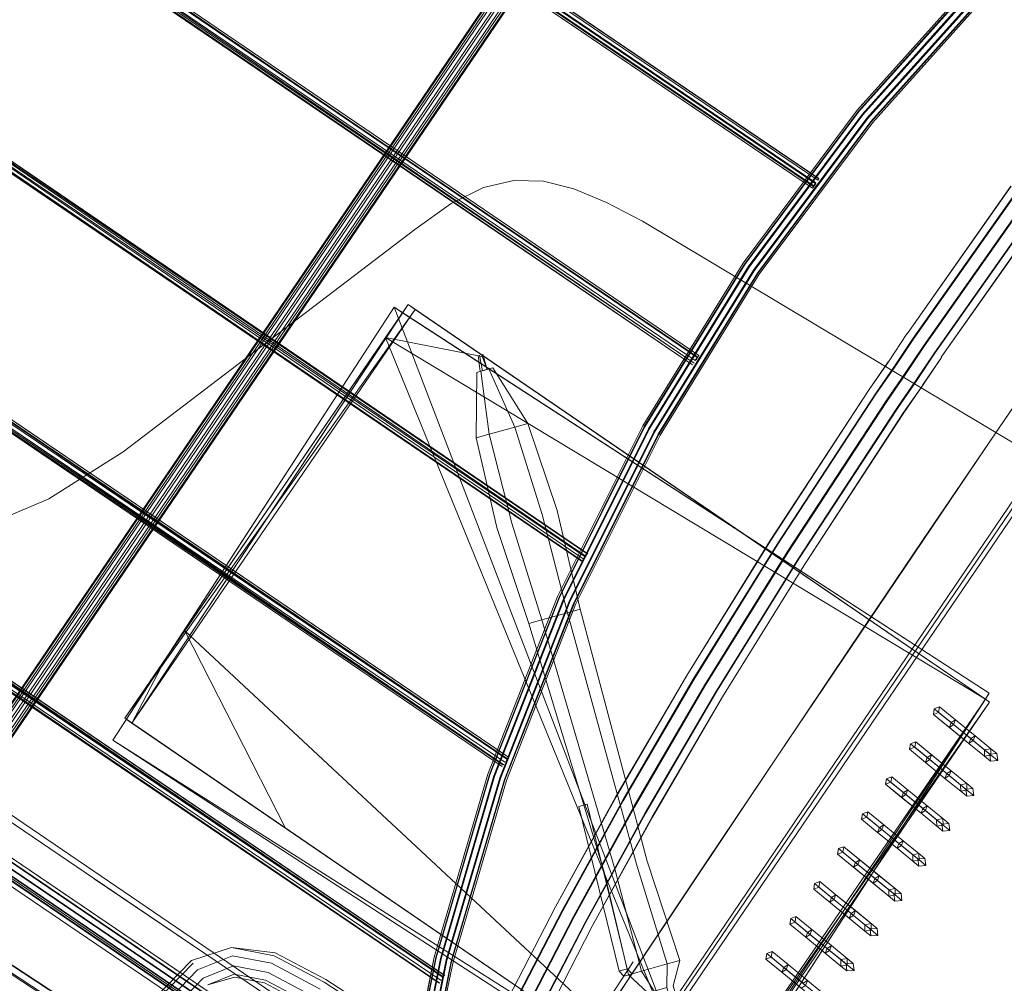
# Model space of a CAD drawing. Units: metres. Extents: x 4.48 to 13.14, y -7.46 to -1.95.
# Drawn here: x 8.89 to 9.14, y -4.76 to -4.51 of the extents above; entities that cross this region are included whole.
import ezdxf

# ---------------------------------------------------------------- set-up
doc = ezdxf.new("R2010")
doc.units = ezdxf.units.M
doc.header["$MEASUREMENT"] = 0

# ---------------------------------------------------------------- blocks, each defined once
blk = doc.blocks.new('6c36d870-0eeb-42c6-b902-b7489526d2e2')
at = {"color": 18, "lineweight": 9, "true_color": 0x000000}
for p, q in [((8.87152, -4.71533), (9.13093, -4.33345)), ((9.13184, -4.334), (8.87237, -4.71598)), ((9.20444, -4.54453), (9.11316, -4.6789)), ((9.09212, -4.55222), (9.09243, -4.55184)), ((8.9993, -4.55813), (9.00753, -4.55409)), ((9.06162, -4.59712), (9.0611, -4.59786)), ((9.09326, -4.70445), (9.16611, -4.59711)), ((9.14871, -4.6245), (9.09386, -4.70526)), ((9.03376, -4.64686), (9.03325, -4.64759)), ((9.11316, -4.6789), (9.07666, -4.73265)), ((8.81964, -4.68465), (8.95689, -4.7778)), ((9.01313, -4.6995), (9.0136, -4.69878)), ((8.93047, -4.75854), (8.84808, -4.70269)), ((8.95386, -4.75049), (8.96616, -4.75702)), ((9.02749, -4.77748), (9.04539, -4.75014)), ((8.93657, -4.75428), (8.92823, -4.76289))]:
    blk.add_line(p, q, dxfattribs=at)
at = {"color": 254, "lineweight": 9, "true_color": 0xe4e4e4}
blk.add_line((9.13557, -4.68435), (9.13456, -4.68365), dxfattribs=at)
at = {"color": 250, "lineweight": 9, "true_color": 0x181818}
for p, q in [((9.13768, -4.69919), (9.13597, -4.69779)), ((9.12831, -4.70694), (9.12433, -4.70368)), ((9.1048, -4.71212), (9.10346, -4.71263)), ((9.08638, -4.74009), (9.09017, -4.74319))]:
    blk.add_line(p, q, dxfattribs=at)
at = {"color": 18, "lineweight": 9, "true_color": 0x000000}
for points in [[(8.97284, -4.21837), (8.96981, -4.21632), (8.96872, -4.21563), (8.968, -4.21652), (8.96705, -4.21781), (8.96644, -4.21865), (8.96577, -4.21958), (8.9651, -4.22053), (8.70536, -4.6029), (8.70472, -4.60388), (8.7041, -4.60485), (8.70355, -4.60572), (8.7027, -4.60708), (8.70214, -4.60808), (8.7031, -4.60879), (8.8661, -4.71943), (8.86713, -4.72012), (8.86618, -4.71948), (8.86672, -4.7185), (8.86747, -4.71728), (8.86933, -4.71429), (9.12915, -4.3318)], [(9.00048, -4.52388), (9.1304, -4.33266), (9.13257, -4.32972), (9.13346, -4.32853), (9.1342, -4.32764), (9.13534, -4.32841), (9.13376, -4.32734), (8.97198, -4.21753)], [(9.12824, -4.33125), (8.86849, -4.71364), (8.86694, -4.71613)], [(8.99821, -4.52234), (9.12801, -4.33123), (9.12896, -4.32995)], [(9.12957, -4.33039), (9.12875, -4.33149), (8.99883, -4.52277)], [(8.70123, -4.60522), (8.86928, -4.71928), (8.87094, -4.72041), (8.87038, -4.71956), (8.87114, -4.71831), (8.87247, -4.71618), (9.13206, -4.33402)], [(9.12967, -4.33259), (8.87026, -4.71449), (8.86961, -4.71553), (8.87045, -4.71668), (8.86913, -4.71579), (8.70761, -4.60615)], [(8.87136, -4.71655), (9.13151, -4.33351)], [(8.77395, -4.33691), (8.77488, -4.33742), (8.77606, -4.3381), (8.77745, -4.33896), (8.77906, -4.34003), (9.09212, -4.55222)], [(8.77425, -4.33655), (8.77549, -4.33721), (8.77653, -4.33781), (8.77782, -4.33862), (8.77938, -4.33965), (9.09243, -4.55184)], [(9.09083, -4.55426), (8.77779, -4.34201), (8.77626, -4.341), (8.775, -4.34022), (8.77398, -4.33962), (8.77269, -4.33894)], [(8.78023, -4.34304), (8.77299, -4.33716), (8.7743, -4.33806), (8.77552, -4.33878), (8.77694, -4.33966), (8.77856, -4.34073), (9.09162, -4.55293), (9.09082, -4.55419)], [(9.09113, -4.55368), (8.77807, -4.34148), (8.77649, -4.34044), (8.77512, -4.33959), (8.77395, -4.33891), (8.77301, -4.3384), (8.78023, -4.34304), (8.78129, -4.34441)], [(8.77457, -4.33951), (8.77568, -4.34014), (8.77672, -4.34078), (8.77814, -4.34171), (9.09114, -4.55387)], [(9.09243, -4.55191), (8.77941, -4.33973), (8.77791, -4.33875), (8.77674, -4.33802), (8.77532, -4.33722)], [(8.77864, -4.34101), (9.09164, -4.55317), (8.77912, -4.34026), (8.77769, -4.33931), (8.77663, -4.33865)], [(8.77635, -4.34113), (8.77781, -4.34209), (9.09083, -4.55426), (9.09164, -4.55317)], [(8.74549, -4.38179), (8.74671, -4.3828), (8.74769, -4.38353), (8.74908, -4.38449), (9.06181, -4.59706)], [(8.75206, -4.38875), (8.74373, -4.38365), (8.74513, -4.38456), (8.74624, -4.38538), (8.74771, -4.38641), (9.06046, -4.59899)], [(8.74503, -4.38372), (8.74668, -4.38497), (8.74808, -4.38595), (9.06082, -4.59852), (8.74861, -4.38522)], [(9.06133, -4.59778), (9.06205, -4.59663), (8.74931, -4.38405), (8.74788, -4.38305), (8.7468, -4.38226)], [(8.74728, -4.38343), (8.74884, -4.38452), (9.06162, -4.59712), (8.74922, -4.38406)], [(8.74608, -4.38535), (8.74761, -4.38642), (9.06039, -4.59901), (8.74785, -4.38598)], [(8.74832, -4.38525), (9.0611, -4.59786)], [(9.11631, -4.59223), (9.14262, -4.5549), (9.16653, -4.52271), (9.18842, -4.49479), (9.20871, -4.4703), (9.22778, -4.44839), (9.24603, -4.42821), (9.26386, -4.40891), (9.26242, -4.40757)], [(9.24927, -4.4111), (9.25004, -4.41243), (9.20971, -4.43851), (9.17185, -4.46807), (9.13677, -4.50087), (9.10473, -4.53666), (9.07601, -4.57515), (9.05081, -4.61604), (9.02935, -4.659), (9.01179, -4.7037), (8.99827, -4.74978), (8.9889, -4.79688), (8.9901, -4.79704)], [(8.99541, -4.74902), (9.009, -4.7027), (9.02665, -4.65777), (9.04822, -4.61459), (9.07355, -4.57348), (9.10243, -4.53479), (9.13463, -4.49882), (9.16989, -4.46584), (9.20795, -4.43613), (9.24849, -4.40992)], [(9.20953, -4.43839), (9.24987, -4.41231), (9.24909, -4.41098), (9.24849, -4.40992), (9.20795, -4.43613), (9.16989, -4.46584), (9.13463, -4.49882), (9.10243, -4.53479), (9.07355, -4.57348), (9.04822, -4.61459), (9.02665, -4.65777), (9.009, -4.7027)], [(9.02776, -4.65826), (9.04928, -4.61517), (9.07455, -4.57416), (9.10336, -4.53556), (9.13548, -4.49967), (9.17067, -4.46677), (9.20864, -4.43713), (9.24909, -4.41098), (9.20864, -4.43713)], [(9.04833, -4.61466), (9.07366, -4.57356), (9.10254, -4.53487), (9.13474, -4.49889), (9.17, -4.46592), (9.20806, -4.43621), (9.2486, -4.41)], [(9.2486, -4.41), (9.24927, -4.4111), (9.20882, -4.43725), (9.17085, -4.46689), (9.13566, -4.49979), (9.10354, -4.53568)], [(9.25097, -4.43269), (9.26877, -4.41341), (9.27021, -4.41474), (9.26864, -4.41332), (9.26623, -4.4111), (9.24842, -4.43039), (9.2302, -4.45054), (9.21117, -4.4724), (9.19094, -4.49683), (9.1691, -4.52467), (9.14524, -4.5568), (9.11897, -4.59406)], [(9.01283, -4.70401), (8.99934, -4.74998), (8.98999, -4.79697), (8.99986, -4.75013), (9.01333, -4.7042), (9.03084, -4.65964), (9.05223, -4.61682), (9.07734, -4.57606), (9.10598, -4.53769), (9.13791, -4.50202), (9.17288, -4.46932), (9.21062, -4.43985), (9.25083, -4.41386)], [(8.99986, -4.75013), (9.01333, -4.7042), (9.03084, -4.65964), (9.05223, -4.61682), (9.07734, -4.57606), (9.10598, -4.53769), (9.13791, -4.50202), (9.17288, -4.46932), (9.21062, -4.43985), (9.25083, -4.41386)], [(9.25064, -4.41349), (9.2104, -4.4395), (9.17263, -4.46899), (9.13762, -4.50172), (9.10567, -4.53743)], [(9.12167, -4.59591), (9.1479, -4.55872), (9.1717, -4.52666), (9.19349, -4.49888), (9.21367, -4.47452), (9.23265, -4.45271), (9.25084, -4.4326), (9.26864, -4.41332)], [(9.11644, -4.59231), (9.14276, -4.55498), (9.16666, -4.52279), (9.18856, -4.49488), (9.20884, -4.47039), (9.22791, -4.44848), (9.24616, -4.4283)], [(8.71848, -4.43526), (8.71106, -4.43012), (8.712, -4.43068), (8.71294, -4.43142), (8.71417, -4.43233), (8.7157, -4.4334), (9.03253, -4.64875), (8.71593, -4.43296)], [(8.71537, -4.43042), (8.71693, -4.4315), (9.03376, -4.64686), (8.7174, -4.43104)], [(9.03348, -4.64752), (8.71716, -4.43148)], [(9.03395, -4.6468), (8.71731, -4.43105)], [(8.71432, -4.43236), (8.71579, -4.43339), (9.0326, -4.64872), (8.71617, -4.43293), (8.71476, -4.43195)], [(8.7164, -4.43223), (9.03325, -4.64759)], [(9.03296, -4.64825), (8.71669, -4.4322)], [(8.98599, -4.79636), (8.995, -4.74894), (9.0086, -4.70259), (9.02627, -4.65762), (9.04786, -4.61439), (9.07321, -4.57325), (9.10211, -4.53453), (9.13434, -4.49852), (9.16964, -4.46552), (9.20773, -4.43578)], [(8.99677, -4.74941), (9.01033, -4.7032), (9.02794, -4.65838), (9.04946, -4.61529), (9.07473, -4.57428), (9.10354, -4.53568), (9.13566, -4.49979), (9.17085, -4.46689), (9.20882, -4.43725)], [(9.02776, -4.65826), (9.04928, -4.61517), (9.07455, -4.57416), (9.10336, -4.53556), (9.13548, -4.49967), (9.17067, -4.46677), (9.20864, -4.43713)], [(8.99552, -4.74909), (9.00911, -4.70278), (9.02676, -4.65785), (9.04833, -4.61466), (9.07366, -4.57356), (9.10254, -4.53487), (9.13474, -4.49889), (9.17, -4.46592)], [(9.0086, -4.70259), (9.02627, -4.65762), (9.04786, -4.61439), (9.07321, -4.57325), (9.10211, -4.53453), (9.13434, -4.49852), (9.16964, -4.46552)], [(8.98999, -4.79697), (8.98872, -4.79675), (8.99809, -4.74966), (9.01161, -4.70358), (9.02917, -4.65888), (9.05063, -4.61592), (9.07583, -4.57503), (9.10455, -4.53654), (9.13659, -4.50075), (9.17167, -4.46794)], [(9.17185, -4.46807), (9.13677, -4.50087), (9.10473, -4.53666), (9.07601, -4.57515), (9.05081, -4.61604), (9.02935, -4.659), (9.01179, -4.7037), (8.99827, -4.74978), (8.9889, -4.79688), (8.9901, -4.79704)], [(9.17167, -4.46794), (9.13659, -4.50075), (9.10455, -4.53654), (9.07583, -4.57503), (9.05063, -4.61592), (9.02917, -4.65888), (9.01161, -4.70358), (8.99809, -4.74966)], [(9.01342, -4.69885), (8.68581, -4.47727), (8.68422, -4.47616), (8.68288, -4.47517), (8.68176, -4.47429), (8.68089, -4.47356), (8.68011, -4.47289)], [(9.01342, -4.69885), (8.68634, -4.47654), (8.68478, -4.47545), (8.68348, -4.47449), (8.68242, -4.47366), (8.6816, -4.47297)], [(8.68271, -4.47296), (8.68354, -4.47367), (8.68537, -4.47507), (8.68681, -4.47607), (9.01385, -4.69835), (8.68672, -4.47608), (8.68522, -4.47503)], [(9.21134, -4.47251), (9.19111, -4.49693), (9.16927, -4.52478), (9.14541, -4.5569), (9.11914, -4.59416)], [(9.01243, -4.7003), (8.68511, -4.47843), (8.68358, -4.47736), (8.68235, -4.47645), (8.68141, -4.47571), (8.68034, -4.4748)], [(9.01291, -4.69958), (8.68535, -4.47799), (8.68376, -4.47689), (8.68245, -4.47592), (8.68138, -4.47507), (8.68057, -4.4744), (8.68759, -4.47943)], [(8.68093, -4.47517), (8.68185, -4.47597), (8.68373, -4.4774), (8.6852, -4.47842), (9.01226, -4.70071)], [(8.6842, -4.47481), (8.68519, -4.47554), (8.68657, -4.47651), (9.0136, -4.69878)], [(9.11709, -4.60304), (9.12181, -4.59599), (9.14803, -4.5588), (9.17184, -4.52674), (9.19363, -4.49896), (9.2138, -4.4746)], [(8.68417, -4.47698), (8.68558, -4.47796), (9.01262, -4.70024), (8.6861, -4.47723)], [(9.13762, -4.50172), (9.10567, -4.53743), (9.077, -4.57583), (9.05187, -4.61662), (9.03046, -4.65949), (9.01294, -4.70408), (8.99945, -4.75006)], [(9.10555, -4.53735), (9.13751, -4.50164), (9.10555, -4.53735), (9.07689, -4.57575), (9.05176, -4.61655), (9.03034, -4.65941), (9.01283, -4.70401)], [(8.65779, -4.52329), (8.65131, -4.51812), (8.65231, -4.51874), (8.65324, -4.51947), (8.65443, -4.52035), (8.65593, -4.5214), (8.99765, -4.75364)], [(8.65871, -4.52325), (8.65206, -4.51863), (8.65351, -4.51959), (8.65459, -4.52039), (8.65602, -4.52139), (8.99772, -4.75362)], [(8.99631, -4.75557), (8.65433, -4.52375), (8.65279, -4.52268), (8.65157, -4.52177), (8.65063, -4.52103), (8.64956, -4.52012), (8.6571, -4.52561)], [(8.99678, -4.75485), (8.65456, -4.52331), (8.65298, -4.52221), (8.65166, -4.52123), (8.65059, -4.52039), (8.64978, -4.51971)], [(8.99649, -4.7555), (8.65442, -4.52374), (8.65295, -4.52272), (8.65184, -4.5219), (8.65057, -4.52087), (8.65786, -4.52612), (8.65136, -4.52095)], [(8.65555, -4.52186), (8.99729, -4.75411), (8.65503, -4.52259), (8.65344, -4.52148), (8.6521, -4.52048), (8.65098, -4.51961)], [(8.65174, -4.52105), (8.65339, -4.5223), (8.65479, -4.52328), (8.99649, -4.7555)], [(8.65579, -4.52183), (8.99747, -4.75405), (8.65532, -4.52255), (8.65394, -4.52159), (8.65299, -4.52088)], [(8.99821, -4.52234), (8.86839, -4.71344), (8.86783, -4.71434)], [(9.00048, -4.52388), (8.87059, -4.71514), (8.86866, -4.71823)], [(8.86873, -4.71431), (8.99883, -4.52277)], [(9.10354, -4.53568), (9.07473, -4.57428), (9.04946, -4.61529), (9.02794, -4.65838), (9.01033, -4.7032), (8.99677, -4.74941)], [(9.01283, -4.70401), (9.03034, -4.65941), (9.05176, -4.61655), (9.07689, -4.57575), (9.10555, -4.53735)], [(9.10567, -4.53743), (9.077, -4.57583), (9.05187, -4.61662), (9.03046, -4.65949), (9.01294, -4.70408)], [(8.62991, -4.55119), (8.99129, -4.79678)], [(8.9995, -4.80405), (8.99819, -4.80319), (8.99672, -4.80222), (8.99521, -4.80122), (8.99375, -4.80025), (8.99242, -4.79935), (8.99127, -4.79858), (8.99045, -4.798), (8.62911, -4.55244), (8.62777, -4.55152), (8.62641, -4.55058), (8.62513, -4.54968), (8.62292, -4.54812)], [(8.62611, -4.54871), (8.62776, -4.54988), (8.62931, -4.55096), (8.63018, -4.55156), (8.99122, -4.79691), (8.9925, -4.79779), (8.9935, -4.79846), (8.99458, -4.79918), (8.99563, -4.79988), (8.99653, -4.80047), (8.99767, -4.80122), (9.00554, -4.80405), (9.00433, -4.80308)], [(8.63017, -4.54855), (8.63135, -4.54936), (8.99261, -4.79487), (8.63144, -4.54947)], [(8.62671, -4.55092), (8.62839, -4.55209), (8.62933, -4.55273), (8.99039, -4.79811), (8.99176, -4.79905), (8.9928, -4.79975)], [(8.63077, -4.55002), (8.99211, -4.79558), (8.99405, -4.79691), (8.99537, -4.79779), (8.99682, -4.79876), (8.99831, -4.79975), (8.99977, -4.80071)], [(9.00672, -4.80305), (8.9991, -4.80038), (8.99758, -4.79939), (8.99662, -4.79876), (8.99553, -4.79804), (8.99442, -4.79729), (8.99339, -4.7966), (8.99206, -4.79569), (8.63099, -4.55031)], [(8.62623, -4.5516), (8.62744, -4.55244), (8.62866, -4.55328), (8.98992, -4.79878), (8.62874, -4.55339), (8.62768, -4.55266)], [(9.14109, -4.55378), (9.11474, -4.59114), (9.14104, -4.55375)], [(9.04859, -4.85582), (9.03099, -4.84504), (8.67647, -4.61193), (8.65545, -4.59791), (8.6507, -4.59653), (8.59209, -4.57884)], [(8.91674, -4.68848), (8.98845, -4.58372), (8.98274, -4.59206), (9.00793, -4.59704), (8.98845, -4.58372), (8.99023, -4.58494)], [(8.99023, -4.58494), (8.91674, -4.68848), (8.91852, -4.6897), (8.91674, -4.68848), (8.91852, -4.6897), (8.99023, -4.58494), (8.91674, -4.68848)], [(9.10995, -4.59819), (9.10516, -4.60524), (9.11, -4.59823), (9.11469, -4.59111), (9.11, -4.59823)], [(9.11631, -4.59223), (9.11157, -4.59929), (9.10675, -4.6063), (9.08175, -4.64452), (9.06063, -4.6786), (9.04275, -4.70924), (9.02746, -4.73712), (9.01412, -4.76292), (9.00209, -4.78733), (8.99072, -4.81101), (8.99364, -4.81241)], [(9.02759, -4.73722), (9.04288, -4.70934), (9.06076, -4.6787), (9.08188, -4.64461), (9.10687, -4.60639), (9.11171, -4.59938), (9.11644, -4.59231)], [(9.11914, -4.59416), (9.11441, -4.60122), (9.10959, -4.60822), (9.08464, -4.64637), (9.06357, -4.68038), (9.04573, -4.71095), (9.03048, -4.73875), (9.01718, -4.76449), (9.00516, -4.78885), (8.9938, -4.81252)], [(9.00845, -4.60014), (9.00735, -4.59626), (9.00845, -4.60014), (9.00726, -4.60048)], [(9.01701, -4.76438), (9.03032, -4.73864), (9.04557, -4.71083), (9.06341, -4.68027), (9.08448, -4.64625), (9.10944, -4.6081), (9.11425, -4.60111), (9.11897, -4.59406)], [(9.12167, -4.59591), (9.11696, -4.60295), (9.11215, -4.60992)], [(9.0461, -4.86345), (8.99072, -4.82422), (8.99315, -4.82232), (8.99401, -4.81935), (9.0494, -4.85858), (9.03025, -4.84685), (8.67527, -4.61343), (8.6527, -4.59839), (8.65545, -4.59791)], [(9.00616, -4.5966), (9.00666, -4.60064)], [(9.00905, -4.59997), (9.00726, -4.60048), (9.00646, -4.59651), (9.00726, -4.60048)], [(9.00845, -4.60014), (9.00705, -4.59634)], [(9.11871, -4.60414), (9.12342, -4.5971), (9.11866, -4.60411)], [(8.65774, -4.59928), (8.67673, -4.61195), (9.03068, -4.84469), (9.04601, -4.85406)], [(9.00807, -4.79026), (9.02007, -4.76595), (9.03334, -4.74027), (9.04855, -4.71254), (9.06634, -4.68205), (9.08737, -4.64811), (9.11228, -4.61002), (9.11709, -4.60304)], [(9.02182, -4.76683), (9.00979, -4.79108), (8.99844, -4.81472), (8.99658, -4.81383), (9.00794, -4.79017), (9.01994, -4.76586), (9.03321, -4.74018), (9.04842, -4.71245), (9.06621, -4.68195), (9.08724, -4.64801), (9.11215, -4.60992)], [(9.04271, -4.85406), (9.02945, -4.84594), (8.67594, -4.61348)], [(8.9861, -4.79643), (8.99552, -4.74909), (9.00911, -4.70278), (9.02676, -4.65785), (9.04833, -4.61466)], [(9.02877, -4.66173), (9.02237, -4.63691), (9.01545, -4.61472), (9.0187, -4.6138), (9.01545, -4.61472), (9.00895, -4.61656), (9.0057, -4.61748), (9.00895, -4.61656)], [(9.02877, -4.66173), (9.03202, -4.66081), (9.02877, -4.66173), (9.02237, -4.63691), (9.01545, -4.61472), (9.00895, -4.61656), (9.0147, -4.63908), (9.02228, -4.66357), (9.0147, -4.63908), (9.00895, -4.61656)], [(9.0187, -4.6138), (9.0262, -4.63582), (9.03202, -4.66081)], [(9.0057, -4.61748), (9.01087, -4.64016), (9.01903, -4.66449)], [(8.9089, -4.72716), (8.85381, -4.68972), (8.7715, -4.63401)], [(8.98719, -4.79652), (8.99659, -4.74929), (9.01015, -4.70308), (9.02776, -4.65826), (9.01015, -4.70308), (8.99659, -4.74929), (8.98719, -4.79652), (8.98872, -4.79675), (8.99809, -4.74966)], [(9.0086, -4.70259), (8.995, -4.74894), (8.98558, -4.79632)], [(9.009, -4.7027), (8.99541, -4.74902), (8.98599, -4.79636), (8.98737, -4.79664)], [(9.09326, -4.70445), (9.05687, -4.75815), (9.03822, -4.7859), (9.01444, -4.80333), (8.98577, -4.79554), (8.95756, -4.77629), (8.87524, -4.72035)], [(9.09386, -4.70526), (9.03852, -4.78679), (9.01492, -4.80402), (8.98616, -4.79623), (8.93047, -4.75854)], [(9.01283, -4.70401), (8.99934, -4.74998), (8.98999, -4.79697), (8.99986, -4.75013)], [(9.01294, -4.70408), (8.99945, -4.75006), (8.9901, -4.79704), (8.99945, -4.75006)], [(9.01151, -4.78935), (8.99207, -4.7839), (8.9089, -4.72716)], [(8.90901, -4.72912), (8.93668, -4.74785), (8.90896, -4.72909)], [(9.01499, -4.80493), (9.03942, -4.78732), (9.05841, -4.75953), (9.07666, -4.73265)], [(9.02759, -4.73722), (9.01425, -4.76301), (9.00222, -4.78742)], [(8.91351, -4.77466), (8.92418, -4.75954), (8.93357, -4.74984), (8.94374, -4.74655), (8.95453, -4.74858), (8.96717, -4.75529)], [(8.96717, -4.75529), (8.98361, -4.76598), (8.96717, -4.75529), (8.95453, -4.74858), (8.94374, -4.74655), (8.93357, -4.74984), (8.94374, -4.74655), (8.95479, -4.74785), (8.96756, -4.75464)], [(8.92477, -4.76003), (8.93401, -4.75049), (8.92477, -4.76003), (8.91413, -4.7751), (8.91577, -4.77625), (8.91779, -4.77768)], [(8.94394, -4.74862), (8.95386, -4.75049), (8.94394, -4.74862)], [(8.98599, -4.79636), (8.98719, -4.79652), (8.98599, -4.79636), (8.99541, -4.74902)], [(8.99552, -4.74909), (8.9861, -4.79643), (8.98737, -4.79664), (8.9889, -4.79688)], [(8.9889, -4.79688), (8.98737, -4.79664), (8.99677, -4.74941), (8.98737, -4.79664)], [(8.98008, -4.77141), (8.96388, -4.76088), (8.95237, -4.75476), (8.94441, -4.75326), (8.93771, -4.75597), (8.94441, -4.75326), (8.95237, -4.75476), (8.96388, -4.76088), (8.99506, -4.78113), (8.98008, -4.77141)], [(9.04184, -4.75249), (9.04307, -4.75377), (9.04424, -4.75344), (9.04749, -4.75252), (9.04514, -4.75318)], [(9.04307, -4.75377), (9.04514, -4.75318), (9.04392, -4.7519)], [(8.93771, -4.75597), (8.94448, -4.75405), (8.95211, -4.75549), (8.9635, -4.76154), (8.99464, -4.78177), (9.00969, -4.79139)], [(8.96756, -4.75464), (8.99898, -4.77505), (9.014, -4.78465)]]:
    blk.add_lwpolyline(points, dxfattribs=at)
for points in [[(9.14962, -4.55995), (9.1734, -4.52793), (9.14957, -4.55992), (9.12337, -4.59707)], [(9.11866, -4.64348), (9.13694, -4.61651), (9.17366, -4.56268), (9.19215, -4.53586), (9.17372, -4.56272), (9.15533, -4.58962), (9.137, -4.61655), (9.11871, -4.64352), (9.0823, -4.69756), (9.10043, -4.67048)], [(9.01522, -4.55229), (9.00753, -4.55409), (9.01522, -4.55229), (9.02273, -4.5525), (9.03042, -4.55445), (9.02273, -4.5525)], [(9.03865, -4.55789), (9.04777, -4.56258), (9.03865, -4.55789), (9.03042, -4.55445)], [(8.99017, -4.56468), (8.91629, -4.62097), (8.99017, -4.56468), (8.9993, -4.55813)], [(9.18003, -4.64256), (9.16957, -4.63545), (9.04777, -4.56258), (9.16957, -4.63545)], [(9.07243, -4.64116), (8.98845, -4.58372), (8.98704, -4.58577), (8.91852, -4.6897), (8.98845, -4.58372), (8.98704, -4.58577)], [(8.9171, -4.68873), (8.98486, -4.58435), (8.91366, -4.69403), (8.98486, -4.58435)], [(9.08014, -4.6435), (9.05895, -4.6776), (9.08009, -4.64347), (9.10512, -4.60521)], [(9.11386, -4.61107), (9.11871, -4.60414), (9.11391, -4.61111), (9.08903, -4.64916)], [(8.89747, -4.63294), (8.88038, -4.64019), (8.89747, -4.63294), (8.91629, -4.62097)], [(8.79892, -4.65438), (8.90901, -4.72912), (8.79897, -4.65441), (8.77163, -4.63578)], [(9.13456, -4.68365), (9.13556, -4.68211), (9.07243, -4.64116)], [(9.05021, -4.71346), (9.03503, -4.74115), (9.02182, -4.76683), (9.03503, -4.74115), (9.05026, -4.7135), (9.06802, -4.68306), (9.08903, -4.64916), (9.06798, -4.68302)], [(9.02228, -4.66357), (9.01903, -4.66449), (9.02228, -4.66357), (9.02877, -4.66173)], [(9.04104, -4.70828), (9.02573, -4.73621), (9.01237, -4.76205), (9.02578, -4.73624), (9.04109, -4.70832), (9.059, -4.67763)], [(9.06437, -4.79179), (9.13556, -4.68211), (9.06437, -4.79179), (9.13556, -4.68211), (9.06437, -4.79179), (9.13456, -4.68365), (9.06286, -4.78842)], [(9.0279, -4.77906), (9.04604, -4.7517), (9.06412, -4.7246), (9.0823, -4.69756), (9.0461, -4.75174), (9.02795, -4.7791), (9.01227, -4.79083)], [(9.03168, -4.71083), (9.04184, -4.75249), (9.04392, -4.7519), (9.03376, -4.71024)], [(8.96437, -4.76658), (8.93668, -4.74785), (8.9924, -4.78558), (9.01221, -4.79079), (8.9924, -4.78558)], [(8.93515, -4.75218), (8.92632, -4.76131), (8.93515, -4.75218), (8.94394, -4.74862)], [(8.9442, -4.75118), (8.93657, -4.75428), (8.9442, -4.75118), (8.95304, -4.75285), (8.9649, -4.75915), (8.95304, -4.75285)]]:
    blk.add_lwpolyline(points, close=True, dxfattribs=at)
at = {"color": 254, "lineweight": 9, "true_color": 0xe4e4e4}
for points in [[(9.00793, -4.59704), (8.99023, -4.58494), (8.98845, -4.58372), (8.98274, -4.59206), (9.00793, -4.59704), (8.98845, -4.58372), (8.91852, -4.6897), (8.99023, -4.58494), (9.07243, -4.64116)], [(9.00793, -4.59704), (9.13456, -4.68365), (8.98845, -4.58372), (9.00793, -4.59704), (8.98274, -4.59206), (9.13456, -4.68365), (8.99023, -4.58494), (8.98845, -4.58372), (8.99023, -4.58494), (9.07243, -4.64116), (9.00793, -4.59704), (9.13456, -4.68365), (9.07243, -4.64116)]]:
    blk.add_lwpolyline(points, dxfattribs=at)
at = {"color": 75, "lineweight": 9, "true_color": 0x6c9c3b}
for points in [[(8.9171, -4.68873), (8.91366, -4.69403), (8.98486, -4.58435), (9.06437, -4.79179), (8.91366, -4.69403), (8.98486, -4.58435), (8.91366, -4.69403), (8.98486, -4.58435), (8.91366, -4.69403), (9.06286, -4.78842)], [(8.92691, -4.67363), (8.98704, -4.58577), (8.98486, -4.58435)], [(8.98704, -4.58577), (8.98486, -4.58435), (8.98704, -4.58577), (8.98486, -4.58435), (9.13556, -4.68211), (8.98704, -4.58577), (9.13556, -4.68211)], [(9.13556, -4.68211), (9.06437, -4.79179), (8.98486, -4.58435), (9.13556, -4.68211), (9.07243, -4.64116), (9.13556, -4.68211), (9.06437, -4.79179)], [(8.91366, -4.69403), (9.06437, -4.79179), (8.91366, -4.69403), (9.06437, -4.79179), (8.91366, -4.69403), (9.06286, -4.78842), (9.06437, -4.79179)]]:
    blk.add_lwpolyline(points, close=True, dxfattribs=at)
at = {"color": 254, "lineweight": 9, "true_color": 0xe4e4e4}
for points in [[(8.91852, -4.6897), (8.92691, -4.67363), (8.91674, -4.68848), (8.91852, -4.6897), (8.92691, -4.67363), (8.98704, -4.58577)], [(9.06286, -4.78842), (9.13456, -4.68365), (8.98274, -4.59206), (9.06286, -4.78842), (8.98274, -4.59206), (8.93192, -4.66631), (9.06286, -4.78842), (8.93192, -4.66631), (8.95739, -4.71628), (9.06286, -4.78842), (8.95739, -4.71628)], [(8.95739, -4.71628), (8.91852, -4.6897), (9.06286, -4.78842), (8.95739, -4.71628), (8.93192, -4.66631), (8.91674, -4.68848), (8.95739, -4.71628), (8.91674, -4.68848), (8.91852, -4.6897), (8.95739, -4.71628), (8.93192, -4.66631), (8.91674, -4.68848)], [(9.13456, -4.68365), (9.13557, -4.68435), (9.13456, -4.68365), (9.06387, -4.78911), (9.13557, -4.68435), (9.06286, -4.78842)], [(9.06387, -4.78911), (9.13456, -4.68365), (9.06286, -4.78842), (9.06387, -4.78911), (9.06286, -4.78842), (9.13557, -4.68435)], [(9.06286, -4.78842), (8.91852, -4.6897), (8.9171, -4.68873)]]:
    blk.add_lwpolyline(points, close=True, dxfattribs=at)
at = {"color": 14, "lineweight": 9, "true_color": 0x900000}
for points in [[(9.0057, -4.61748), (9.00895, -4.61656), (9.0057, -4.61748), (9.0058, -4.60089)], [(9.0187, -4.6138), (9.01545, -4.61472), (9.00895, -4.61656), (9.00683, -4.6006), (9.0058, -4.60089), (9.00683, -4.6006), (9.00888, -4.60002), (9.00683, -4.6006)], [(9.00683, -4.6006), (9.00895, -4.61656), (9.01545, -4.61472), (9.00888, -4.60002), (9.0099, -4.59973)], [(9.05399, -4.75068), (9.04623, -4.72543), (9.02877, -4.66173), (9.04623, -4.72543), (9.05399, -4.75068), (9.05723, -4.74976), (9.04893, -4.72467), (9.03202, -4.66081), (9.02877, -4.66173), (9.02228, -4.66357)], [(9.03202, -4.66081), (9.02877, -4.66173), (9.02228, -4.66357), (9.04084, -4.72696)], [(9.02228, -4.66357), (9.01903, -4.66449), (9.02228, -4.66357), (9.04084, -4.72696), (9.04749, -4.75252)], [(9.01903, -4.66449), (9.03815, -4.72773), (9.04424, -4.75344), (9.04749, -4.75252)], [(9.04908, -4.758), (9.04424, -4.75344), (9.04749, -4.75252), (9.04084, -4.72696)], [(9.0571, -4.76166), (9.05547, -4.76212), (9.05223, -4.76304), (9.05069, -4.75754), (9.04908, -4.758), (9.05069, -4.75754), (9.04749, -4.75252), (9.05399, -4.75068), (9.05723, -4.74976)], [(9.05399, -4.75068), (9.0539, -4.75663), (9.05547, -4.76212), (9.0571, -4.76166), (9.0555, -4.75618), (9.05723, -4.74976)]]:
    blk.add_lwpolyline(points, dxfattribs=at)
for points in [[(9.00726, -4.60048), (9.00845, -4.60014)], [(9.0099, -4.59973), (9.00888, -4.60002), (9.01545, -4.61472), (9.0187, -4.6138)], [(9.04749, -4.75252), (9.05069, -4.75754), (9.0539, -4.75663), (9.05399, -4.75068)]]:
    blk.add_lwpolyline(points, close=True, dxfattribs=at)
at = {"color": 250, "lineweight": 9, "true_color": 0x181818}
for points in [[(8.9171, -4.68873), (8.92691, -4.67363)], [(9.13039, -4.69483), (9.13149, -4.69413), (9.13196, -4.69291), (9.12702, -4.68887), (9.12593, -4.68958), (9.12164, -4.68607), (9.12141, -4.68748), (9.12274, -4.68697), (9.12141, -4.68748)], [(9.11987, -4.69843), (9.11939, -4.69964), (9.12047, -4.69892), (9.1248, -4.70246), (9.1259, -4.70176), (9.12988, -4.70502), (9.1259, -4.70176), (9.1248, -4.70246), (9.12047, -4.69892), (9.11939, -4.69964)], [(9.09134, -4.73034), (9.09563, -4.73385), (9.09672, -4.73314), (9.09268, -4.72983)], [(9.08505, -4.7406), (9.08638, -4.74009), (9.08662, -4.73868), (9.08528, -4.73919)], [(9.08957, -4.7427), (9.09066, -4.74199), (9.09017, -4.74319), (9.08638, -4.74009), (9.08662, -4.73868), (9.08528, -4.73919)], [(9.09066, -4.74199), (9.0956, -4.74603), (9.08662, -4.73868)], [(9.10536, -4.74181), (9.10404, -4.74073), (9.10407, -4.74235), (9.10567, -4.74206), (9.10738, -4.74346), (9.10716, -4.74168)], [(9.08411, -4.75205), (9.08032, -4.74895), (9.07899, -4.74945), (9.08303, -4.75276)]]:
    blk.add_lwpolyline(points, close=True, dxfattribs=at)
for points in [[(9.13746, -4.69741), (9.13594, -4.69617), (9.13597, -4.69779), (9.13149, -4.69413), (9.13039, -4.69483), (9.12545, -4.69078), (9.12653, -4.69007), (9.12702, -4.68887), (9.12298, -4.68556), (9.12164, -4.68607)], [(9.12164, -4.68607), (9.12298, -4.68556), (9.12274, -4.68697), (9.12653, -4.69007), (9.12274, -4.68697), (9.12298, -4.68556), (9.12702, -4.68887)], [(9.13437, -4.69808), (9.13589, -4.69932), (9.13566, -4.69754), (9.13434, -4.69646), (9.13437, -4.69808), (9.13597, -4.69779), (9.12593, -4.68958), (9.12164, -4.68607), (9.12141, -4.68748)], [(9.13086, -4.69361), (9.13196, -4.69291), (9.12702, -4.68887), (9.12593, -4.68958), (9.12545, -4.69078), (9.12141, -4.68748)], [(9.13746, -4.69741), (9.13594, -4.69617), (9.13196, -4.69291), (9.13149, -4.69413), (9.12593, -4.68958), (9.12545, -4.69078)], [(9.13434, -4.69646), (9.13086, -4.69361), (9.13039, -4.69483), (9.13437, -4.69808), (9.13597, -4.69779), (9.13594, -4.69617), (9.13196, -4.69291), (9.13086, -4.69361), (9.12653, -4.69007), (9.12545, -4.69078)], [(9.12702, -4.68887), (9.12653, -4.69007), (9.13086, -4.69361)], [(9.11939, -4.69964), (9.11535, -4.69633), (9.11668, -4.69582), (9.12047, -4.69892), (9.12096, -4.69772), (9.11987, -4.69843), (9.11558, -4.69492), (9.11535, -4.69633), (9.11558, -4.69492)], [(9.12047, -4.69892), (9.11668, -4.69582), (9.11535, -4.69633), (9.12433, -4.70368), (9.11939, -4.69964)], [(9.11558, -4.69492), (9.11692, -4.69441), (9.1259, -4.70176), (9.12096, -4.69772), (9.12047, -4.69892)], [(9.11987, -4.69843), (9.12096, -4.69772), (9.11692, -4.69441), (9.11668, -4.69582), (9.11692, -4.69441), (9.11558, -4.69492), (9.11987, -4.69843), (9.12543, -4.70298)], [(9.13437, -4.69808), (9.13434, -4.69646), (9.13086, -4.69361), (9.13039, -4.69483), (9.13437, -4.69808), (9.13589, -4.69932), (9.13768, -4.69919), (9.13746, -4.69741), (9.13566, -4.69754), (9.13434, -4.69646), (9.13594, -4.69617), (9.13434, -4.69646)], [(9.13162, -4.70804), (9.12991, -4.70665), (9.12831, -4.70694), (9.12828, -4.70531), (9.1296, -4.7064), (9.12828, -4.70531), (9.12988, -4.70502), (9.1314, -4.70626), (9.13162, -4.70804), (9.12983, -4.70818), (9.12831, -4.70694), (9.12828, -4.70531), (9.1248, -4.70246), (9.12433, -4.70368), (9.12543, -4.70298), (9.1259, -4.70176), (9.12543, -4.70298), (9.11987, -4.69843)], [(9.10929, -4.70518), (9.11827, -4.71253), (9.11874, -4.71131), (9.11984, -4.71062), (9.11086, -4.70327), (9.10952, -4.70378), (9.11381, -4.70729)], [(9.10929, -4.70518), (9.10952, -4.70378), (9.11086, -4.70327), (9.11062, -4.70468), (9.11086, -4.70327)], [(9.10929, -4.70518), (9.10952, -4.70378), (9.11937, -4.71184), (9.11984, -4.71062), (9.11086, -4.70327)], [(9.1296, -4.7064), (9.1314, -4.70626), (9.12988, -4.70502), (9.12828, -4.70531), (9.1248, -4.70246), (9.12433, -4.70368), (9.12543, -4.70298)], [(9.13162, -4.70804), (9.12991, -4.70665), (9.12988, -4.70502), (9.12991, -4.70665), (9.12543, -4.70298), (9.12991, -4.70665)], [(9.11381, -4.70729), (9.1149, -4.70657), (9.11441, -4.70778), (9.11062, -4.70468), (9.10929, -4.70518)], [(9.11333, -4.70849), (9.11381, -4.70729), (9.1149, -4.70657), (9.11441, -4.70778), (9.11062, -4.70468), (9.10929, -4.70518)], [(9.10929, -4.70518), (9.11333, -4.70849), (9.11441, -4.70778), (9.11874, -4.71131), (9.11984, -4.71062), (9.12382, -4.71387), (9.12222, -4.71416)], [(9.12385, -4.7155), (9.11937, -4.71184), (9.11381, -4.70729), (9.11333, -4.70849), (9.11827, -4.71253), (9.12225, -4.71579), (9.12222, -4.71416), (9.12354, -4.71525), (9.12377, -4.71703), (9.12556, -4.7169), (9.12534, -4.71512)], [(9.12222, -4.71416), (9.11441, -4.70778), (9.11333, -4.70849)], [(9.1296, -4.7064), (9.12983, -4.70818), (9.12831, -4.70694), (9.12991, -4.70665)], [(9.11827, -4.71253), (9.11937, -4.71184), (9.11984, -4.71062), (9.12382, -4.71387), (9.12222, -4.71416)], [(9.1048, -4.71212), (9.10456, -4.71353), (9.10323, -4.71404), (9.10727, -4.71735)], [(9.11221, -4.72139), (9.11267, -4.72017), (9.10835, -4.71663), (9.10884, -4.71543), (9.1048, -4.71212), (9.10346, -4.71263), (9.10323, -4.71404), (9.10456, -4.71353), (9.10835, -4.71663), (9.10727, -4.71735)], [(9.10346, -4.71263), (9.11779, -4.72435), (9.11619, -4.72464), (9.11221, -4.72139), (9.10727, -4.71735), (9.10323, -4.71404), (9.10346, -4.71263), (9.11331, -4.72069), (9.11378, -4.71947), (9.11776, -4.72273), (9.11378, -4.71947), (9.11267, -4.72017)], [(9.11779, -4.72435), (9.11331, -4.72069), (9.11221, -4.72139), (9.10727, -4.71735), (9.10835, -4.71663), (9.10884, -4.71543), (9.1048, -4.71212), (9.10456, -4.71353), (9.11267, -4.72017)], [(9.11827, -4.71253), (9.11874, -4.71131), (9.12222, -4.71416)], [(9.12534, -4.71512), (9.12382, -4.71387), (9.12385, -4.7155), (9.11937, -4.71184), (9.11827, -4.71253), (9.12225, -4.71579), (9.12222, -4.71416), (9.12354, -4.71525)], [(9.11221, -4.72139), (9.11331, -4.72069), (9.11378, -4.71947), (9.10884, -4.71543), (9.10775, -4.71614), (9.10727, -4.71735)], [(9.11267, -4.72017), (9.11378, -4.71947), (9.10884, -4.71543), (9.10775, -4.71614), (9.10727, -4.71735)], [(9.12354, -4.71525), (9.12534, -4.71512), (9.12382, -4.71387), (9.12385, -4.7155), (9.12225, -4.71579)], [(9.12225, -4.71579), (9.12377, -4.71703), (9.12225, -4.71579), (9.12385, -4.7155), (9.12556, -4.7169), (9.12385, -4.7155)], [(9.11779, -4.72435), (9.11776, -4.72273), (9.11616, -4.72302), (9.11267, -4.72017), (9.11221, -4.72139), (9.11619, -4.72464), (9.11779, -4.72435), (9.1195, -4.72575), (9.11779, -4.72435), (9.11776, -4.72273), (9.11928, -4.72397), (9.11748, -4.7241), (9.11616, -4.72302)], [(9.11267, -4.72017), (9.11616, -4.72302), (9.11776, -4.72273), (9.11928, -4.72397), (9.1195, -4.72575)], [(9.0985, -4.72239), (9.09874, -4.72098), (9.10278, -4.72428), (9.10229, -4.72549), (9.0985, -4.72239), (9.09717, -4.72289)], [(9.10121, -4.7262), (9.09717, -4.72289), (9.0974, -4.72148), (9.10169, -4.725), (9.10278, -4.72428), (9.10169, -4.725), (9.11173, -4.73321)], [(9.09717, -4.72289), (9.0974, -4.72148), (9.10169, -4.725), (9.10121, -4.7262)], [(9.10661, -4.72902), (9.10615, -4.73024), (9.10121, -4.7262), (9.10229, -4.72549), (9.0985, -4.72239), (9.09717, -4.72289), (9.11013, -4.7335), (9.11165, -4.73474), (9.11013, -4.7335)], [(9.10661, -4.72902), (9.1101, -4.73187), (9.1117, -4.73158), (9.11322, -4.73282), (9.1117, -4.73158), (9.10772, -4.72833), (9.10725, -4.72955), (9.10169, -4.725), (9.10121, -4.7262), (9.10229, -4.72549), (9.10661, -4.72902), (9.10772, -4.72833), (9.09874, -4.72098), (9.0974, -4.72148)], [(9.0974, -4.72148), (9.09874, -4.72098), (9.0985, -4.72239)], [(9.1195, -4.72575), (9.11771, -4.72589), (9.11619, -4.72464), (9.11616, -4.72302), (9.11748, -4.7241), (9.11771, -4.72589), (9.11619, -4.72464), (9.11616, -4.72302)], [(9.1101, -4.73187), (9.1117, -4.73158), (9.10278, -4.72428), (9.10229, -4.72549), (9.10661, -4.72902), (9.10772, -4.72833), (9.10725, -4.72955), (9.10615, -4.73024), (9.10725, -4.72955), (9.11173, -4.73321), (9.1117, -4.73158), (9.11173, -4.73321), (9.11013, -4.7335)], [(9.09111, -4.73175), (9.09244, -4.73124), (9.09268, -4.72983)], [(9.10738, -4.74346), (9.10559, -4.74359), (9.10407, -4.74235), (9.09111, -4.73175), (9.09134, -4.73034), (9.09111, -4.73175)], [(9.09244, -4.73124), (9.09623, -4.73434), (9.09672, -4.73314), (9.09268, -4.72983), (9.09134, -4.73034), (9.09563, -4.73385), (9.09515, -4.73505)], [(9.09268, -4.72983), (9.09244, -4.73124), (9.09623, -4.73434), (9.09672, -4.73314), (9.10564, -4.74044), (9.10166, -4.73718)], [(9.1101, -4.73187), (9.10661, -4.72902), (9.10615, -4.73024), (9.11013, -4.7335), (9.1101, -4.73187), (9.11142, -4.73296), (9.11165, -4.73474)], [(9.10055, -4.73788), (9.10166, -4.73718), (9.09672, -4.73314), (9.09563, -4.73385), (9.10119, -4.7384), (9.10009, -4.7391), (9.09111, -4.73175), (9.09244, -4.73124)], [(9.11173, -4.73321), (9.11344, -4.73461), (9.11322, -4.73282), (9.11142, -4.73296), (9.1101, -4.73187), (9.11013, -4.7335), (9.11173, -4.73321), (9.11344, -4.73461), (9.11165, -4.73474)], [(9.09515, -4.73505), (9.09623, -4.73434), (9.10055, -4.73788), (9.10166, -4.73718), (9.10119, -4.7384), (9.09563, -4.73385), (9.09515, -4.73505), (9.09623, -4.73434), (9.10055, -4.73788)], [(9.10536, -4.74181), (9.10404, -4.74073), (9.10407, -4.74235), (9.10009, -4.7391), (9.10055, -4.73788), (9.10404, -4.74073), (9.10564, -4.74044)], [(9.10716, -4.74168), (9.10564, -4.74044), (9.10404, -4.74073), (9.10055, -4.73788), (9.10009, -4.7391), (9.10119, -4.7384), (9.10567, -4.74206), (9.10738, -4.74346)], [(9.10716, -4.74168), (9.10564, -4.74044), (9.10567, -4.74206), (9.10119, -4.7384), (9.10166, -4.73718)], [(9.09513, -4.74725), (9.08528, -4.73919), (9.08505, -4.7406), (9.08909, -4.74391), (9.08957, -4.7427), (9.09513, -4.74725), (9.0956, -4.74603), (9.09449, -4.74673)], [(9.09798, -4.74958), (9.09958, -4.74929), (9.09961, -4.75092), (9.09513, -4.74725), (9.09403, -4.74795), (9.08909, -4.74391), (9.08505, -4.7406), (9.08638, -4.74009)], [(9.10564, -4.74044), (9.10567, -4.74206), (9.10407, -4.74235), (9.10559, -4.74359), (9.10536, -4.74181)], [(9.09017, -4.74319), (9.08909, -4.74391), (9.08957, -4.7427), (9.09066, -4.74199), (9.09017, -4.74319), (9.09449, -4.74673), (9.09017, -4.74319), (9.08909, -4.74391)], [(9.08909, -4.74391), (9.09801, -4.75121), (9.09798, -4.74958), (9.0993, -4.75067), (9.1011, -4.75053), (9.10132, -4.75231)], [(9.09352, -4.75814), (9.08954, -4.75489), (9.08907, -4.75611), (9.07922, -4.74804), (9.07899, -4.74945), (9.08303, -4.75276), (9.08411, -4.75205), (9.08843, -4.75558), (9.08954, -4.75489), (9.08843, -4.75558)], [(9.08843, -4.75558), (9.08032, -4.74895), (9.07899, -4.74945), (9.07922, -4.74804)], [(9.07922, -4.74804), (9.08056, -4.74754), (9.08032, -4.74895), (9.08056, -4.74754), (9.07922, -4.74804), (9.08351, -4.75156)], [(9.0846, -4.75084), (9.08411, -4.75205), (9.0846, -4.75084), (9.08056, -4.74754), (9.0846, -4.75084), (9.08954, -4.75489)], [(9.09403, -4.74795), (9.09449, -4.74673), (9.09798, -4.74958), (9.09449, -4.74673), (9.09403, -4.74795), (9.09801, -4.75121), (9.09953, -4.75245)], [(9.09953, -4.75245), (9.10132, -4.75231), (9.09961, -4.75092), (9.09513, -4.74725), (9.09403, -4.74795)], [(9.09449, -4.74673), (9.0956, -4.74603), (9.09958, -4.74929), (9.0956, -4.74603), (9.09513, -4.74725)], [(9.09961, -4.75092), (9.09958, -4.74929), (9.1011, -4.75053), (9.09958, -4.74929), (9.09798, -4.74958)], [(9.09961, -4.75092), (9.09801, -4.75121), (9.09953, -4.75245), (9.0993, -4.75067), (9.09798, -4.74958), (9.09801, -4.75121), (9.09961, -4.75092), (9.10132, -4.75231)], [(9.09195, -4.76006), (9.08303, -4.75276), (9.08351, -4.75156), (9.0846, -4.75084), (9.08954, -4.75489)], [(9.08351, -4.75156), (9.08303, -4.75276), (9.08797, -4.7568), (9.08907, -4.75611), (9.08351, -4.75156), (9.0846, -4.75084)], [(9.09324, -4.75952), (9.09504, -4.75938), (9.09352, -4.75814), (9.08954, -4.75489), (9.08907, -4.75611), (9.09355, -4.75977), (9.09352, -4.75814)]]:
    blk.add_lwpolyline(points, dxfattribs=at)
blk = doc.blocks.new('6b44015b-79c9-4324-8a31-5ba82bc31c54')
blk.add_blockref('6c36d870-0eeb-42c6-b902-b7489526d2e2', (0, 0))

msp = doc.modelspace()

# ---------------------------------------------------------------- block references
msp.add_blockref('6b44015b-79c9-4324-8a31-5ba82bc31c54', (0, 0))

doc.saveas('drawing.dxf')
